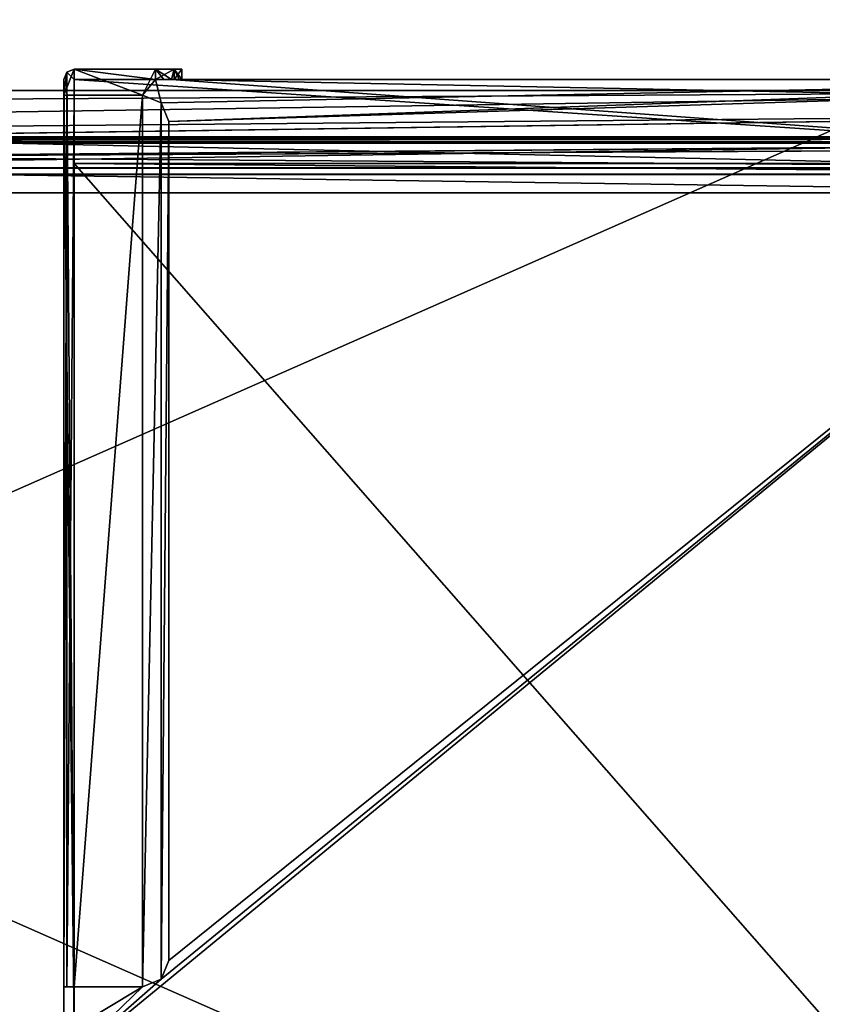
# Model space of a CAD drawing. Units: millimetres. Extents: x -400 to 400, y -460 to 10.
# Drawn here: x 94 to 247, y -306 to -119 of the extents above; entities that cross this region are included whole.
import ezdxf

# ---------------------------------------------------------------- set-up
doc = ezdxf.new("R2010")
doc.units = ezdxf.units.MM
doc.header["$LTSCALE"] = 127.314815
for name, color, linetype in [('158', 7, 'CONTINUOUS'), ('160', 7, 'CONTINUOUS'), ('161', 7, 'CONTINUOUS'), ('163', 7, 'CONTINUOUS'), ('166', 7, 'CONTINUOUS'), ('171', 7, 'CONTINUOUS'), ('172', 7, 'CONTINUOUS'), ('178', 7, 'CONTINUOUS'), ('179', 7, 'CONTINUOUS'), ('180', 7, 'CONTINUOUS'), ('181', 7, 'CONTINUOUS'), ('182', 7, 'CONTINUOUS'), ('183', 7, 'CONTINUOUS'), ('192', 7, 'CONTINUOUS'), ('199', 7, 'CONTINUOUS'), ('200', 7, 'CONTINUOUS'), ('201', 7, 'CONTINUOUS'), ('206', 7, 'CONTINUOUS'), ('207', 7, 'CONTINUOUS'), ('210', 7, 'CONTINUOUS'), ('211', 7, 'CONTINUOUS'), ('431', 7, 'CONTINUOUS'), ('437', 7, 'CONTINUOUS'), ('796', 7, 'CONTINUOUS'), ('797', 7, 'CONTINUOUS'), ('798', 7, 'CONTINUOUS'), ('799', 7, 'CONTINUOUS'), ('800', 7, 'CONTINUOUS'), ('801', 7, 'CONTINUOUS'), ('802', 7, 'CONTINUOUS'), ('803', 7, 'CONTINUOUS'), ('804', 7, 'CONTINUOUS'), ('805', 7, 'CONTINUOUS'), ('806', 7, 'CONTINUOUS'), ('807', 7, 'CONTINUOUS'), ('815', 7, 'CONTINUOUS'), ('816', 7, 'CONTINUOUS')]:
    doc.layers.add(name, color=color, linetype=linetype)

msp = doc.modelspace()

# ---------------------------------------------------------------- linework, layer by layer
at = {"layer": '158', "color": 7, "linetype": 'Continuous'}
for points in [[(104.5, -146, -197.6), (341.5, -146, -197.6), (104.5, -130, -197.6), (104.5, -146, -197.6)], [(104.5, -130, -197.6), (341.5, -146, -197.6), (123, -130, -197.6), (104.5, -130, -197.6)], [(341.5, -146, -197.6), (341.5, -134.4, -197.6), (123, -130, -197.6), (341.5, -146, -197.6)], [(123, -130, -197.6), (341.5, -134.4, -197.6), (341.5, -130, -197.6), (123, -130, -197.6)]]:
    msp.add_3dface(points, dxfattribs=at)
at = {"layer": '160', "linetype": 'Continuous'}
for points in [[(341.5, -146, -265.6), (341.5, -146, -197.6), (104.5, -146, -197.6), (341.5, -146, -265.6)], [(341.5, -146, -265.6), (104.5, -146, -197.6), (104.5, -146, -265.6), (341.5, -146, -265.6)]]:
    msp.add_3dface(points, dxfattribs=at)
at = {"layer": '161', "linetype": 'Continuous'}
for points in [[(341.5, -130, -281.6), (120, -130, -281.6), (341.5, -130, -265.6), (341.5, -130, -281.6)], [(341.5, -130, -265.6), (120, -130, -281.6), (338.5, -130, -265.6), (341.5, -130, -265.6)], [(120, -130, -281.6), (323.5, -130, -198.8), (323.5, -130, -265.6), (120, -130, -281.6)], [(323.5, -130, -198.8), (120, -130, -281.6), (123.54, -130, -280.14), (323.5, -130, -198.8)], [(120, -130, -281.6), (323.5, -130, -265.6), (338.5, -130, -265.6), (120, -130, -281.6)], [(123, -130, -197.6), (341.5, -130, -197.6), (124.47, -130, -199.36), (123, -130, -197.6)], [(125, -130, -276.6), (323.5, -130, -198.8), (123.54, -130, -280.14), (125, -130, -276.6)], [(124.47, -130, -199.36), (341.5, -130, -197.6), (125, -130, -201.6), (124.47, -130, -199.36)], [(341.5, -130, -197.6), (323.5, -130, -198.8), (125, -130, -201.6), (341.5, -130, -197.6)], [(323.5, -130, -198.8), (125, -130, -276.6), (125, -130, -201.6), (323.5, -130, -198.8)]]:
    msp.add_3dface(points, dxfattribs=at)
at = {"layer": '163', "linetype": 'Continuous'}
for points in [[(103.09, -128.59, -281.6), (104.5, -128, -281.6), (102.5, -133, -281.6), (103.09, -128.59, -281.6)], [(102.5, -133, -281.6), (104.5, -128, -281.6), (117.5, -133, -281.6), (102.5, -133, -281.6)], [(102.5, -130, -281.6), (103.09, -128.59, -281.6), (102.5, -133, -281.6), (102.5, -130, -281.6)], [(104.5, -128, -281.6), (120, -128, -281.6), (117.5, -133, -281.6), (104.5, -128, -281.6)], [(120, -128, -281.6), (120, -130, -281.6), (117.5, -133, -281.6), (120, -128, -281.6)], [(117.5, -133, -281.6), (120, -130, -281.6), (121.04, -134.46, -281.6), (117.5, -133, -281.6)], [(120, -130, -281.6), (341.5, -130, -281.6), (121.04, -134.46, -281.6), (120, -130, -281.6)], [(121.04, -134.46, -281.6), (341.5, -130, -281.6), (122.5, -138, -281.6), (121.04, -134.46, -281.6)], [(341.5, -130, -281.6), (329.3, -131.5, -281.6), (122.5, -138, -281.6), (341.5, -130, -281.6)], [(329.3, -131.5, -281.6), (329.3, -422, -281.6), (98.69, -321.19, -281.6), (329.3, -131.5, -281.6)], [(121.04, -301.54, -281.6), (329.3, -131.5, -281.6), (98.69, -321.19, -281.6), (121.04, -301.54, -281.6)], [(122.5, -298, -281.6), (329.3, -131.5, -281.6), (121.04, -301.54, -281.6), (122.5, -298, -281.6)], [(122.5, -138, -281.6), (329.3, -131.5, -281.6), (122.5, -298, -281.6), (122.5, -138, -281.6)], [(117.5, -303, -281.6), (121.04, -301.54, -281.6), (98.69, -321.19, -281.6), (117.5, -303, -281.6)], [(102.5, -312, -281.6), (117.5, -303, -281.6), (98.69, -321.19, -281.6), (102.5, -312, -281.6)], [(102.5, -303, -281.6), (117.5, -303, -281.6), (102.5, -312, -281.6), (102.5, -303, -281.6)]]:
    msp.add_3dface(points, dxfattribs=at)
at = {"layer": '166', "linetype": 'Continuous'}
for points in [[(346.5, -422, -265.6), (341.5, -148, -265.6), (104.5, -146, -265.6), (346.5, -422, -265.6)], [(346.5, -422, -265.6), (104.5, -146, -265.6), (104.5, -312, -265.6), (346.5, -422, -265.6)], [(341.5, -148, -265.6), (341.5, -146, -265.6), (104.5, -146, -265.6), (341.5, -148, -265.6)]]:
    msp.add_3dface(points, dxfattribs=at)
at = {"layer": '171', "color": 254, "linetype": 'Continuous', "true_color": 0xe6e8e8}
for points in [[(120, -128, -281.6), (104.5, -128, -281.6), (104.5, -128, -196.6), (120, -128, -281.6)], [(120, -128, -281.6), (104.5, -128, -196.6), (123.54, -128, -280.14), (120, -128, -281.6)], [(123.54, -128, -280.14), (104.5, -128, -196.6), (125, -128, -276.6), (123.54, -128, -280.14)], [(125, -128, -276.6), (104.5, -128, -196.6), (125, -128, -201.6), (125, -128, -276.6)], [(125, -128, -201.6), (104.5, -128, -196.6), (123.54, -128, -198.06), (125, -128, -201.6)], [(123.54, -128, -198.06), (104.5, -128, -196.6), (120, -128, -196.6), (123.54, -128, -198.06)]]:
    msp.add_3dface(points, dxfattribs=at)
at = {"layer": '172', "color": 254, "linetype": 'Continuous', "true_color": 0xe6e8e8}
for points in [[(102.5, -130, -281.6), (102.5, -133, -281.6), (102.5, -130, -196.6), (102.5, -130, -281.6)], [(102.5, -133, -281.6), (102.5, -303, -281.6), (102.5, -130, -196.6), (102.5, -133, -281.6)], [(102.5, -303, -281.6), (102.5, -312, -281.6), (102.5, -130, -196.6), (102.5, -303, -281.6)], [(102.5, -130, -196.6), (102.5, -312, -281.6), (102.5, -312, -196.6), (102.5, -130, -196.6)]]:
    msp.add_3dface(points, dxfattribs=at)
at = {"layer": '178', "color": 254, "linetype": 'Continuous', "true_color": 0xe6e8e8}
for points in [[(104.5, -146, -197.6), (104.5, -130, -197.6), (104.5, -312, -196.6), (104.5, -146, -197.6)], [(104.5, -312, -196.6), (104.5, -130, -197.6), (104.5, -130, -196.6), (104.5, -312, -196.6)], [(104.5, -146, -265.6), (104.5, -146, -197.6), (104.5, -312, -196.6), (104.5, -146, -265.6)], [(104.5, -312, -265.6), (104.5, -146, -265.6), (104.5, -312, -196.6), (104.5, -312, -265.6)]]:
    msp.add_3dface(points, dxfattribs=at)
at = {"layer": '179', "color": 254, "linetype": 'Continuous', "true_color": 0xe6e8e8}
for points in [[(104.5, -130, -197.6), (123, -130, -197.6), (104.5, -130, -196.6), (104.5, -130, -197.6)], [(104.5, -130, -196.6), (123, -130, -197.6), (120, -130, -196.6), (104.5, -130, -196.6)], [(120, -130, -196.6), (123, -130, -197.6), (121.58, -130, -196.86), (120, -130, -196.6)]]:
    msp.add_3dface(points, dxfattribs=at)
at = {"layer": '180', "color": 254, "linetype": 'Continuous', "true_color": 0xe6e8e8}
for points in [[(125, -130, -201.6), (125, -130, -276.6), (125, -128, -201.6), (125, -130, -201.6)], [(125, -130, -276.6), (125, -128, -276.6), (125, -128, -201.6), (125, -130, -276.6)]]:
    msp.add_3dface(points, dxfattribs=at)
at = {"layer": '181', "color": 254, "linetype": 'Continuous', "true_color": 0xe6e8e8}
for points in [[(102.5, -130, -196.6), (104.5, -312, -196.6), (103.09, -128.59, -196.6), (102.5, -130, -196.6)], [(104.5, -130, -196.6), (104.5, -128, -196.6), (103.09, -128.59, -196.6), (104.5, -130, -196.6)], [(104.5, -312, -196.6), (104.5, -130, -196.6), (103.09, -128.59, -196.6), (104.5, -312, -196.6)], [(120, -128, -196.6), (104.5, -128, -196.6), (120, -130, -196.6), (120, -128, -196.6)], [(104.5, -128, -196.6), (104.5, -130, -196.6), (120, -130, -196.6), (104.5, -128, -196.6)], [(102.5, -130, -196.6), (102.5, -312, -196.6), (104.5, -312, -196.6), (102.5, -130, -196.6)]]:
    msp.add_3dface(points, dxfattribs=at)
at = {"layer": '182', "color": 254, "linetype": 'Continuous', "true_color": 0xe6e8e8}
for points in [[(123, -130, -197.6), (123.54, -128, -198.06), (120, -128, -196.6), (123, -130, -197.6)], [(123, -130, -197.6), (120, -128, -196.6), (121.58, -130, -196.86), (123, -130, -197.6)], [(120, -128, -196.6), (120, -130, -196.6), (121.58, -130, -196.86), (120, -128, -196.6)], [(123, -130, -197.6), (124.47, -130, -199.36), (123.54, -128, -198.06), (123, -130, -197.6)], [(124.47, -130, -199.36), (125, -130, -201.6), (123.54, -128, -198.06), (124.47, -130, -199.36)], [(125, -130, -201.6), (125, -128, -201.6), (123.54, -128, -198.06), (125, -130, -201.6)]]:
    msp.add_3dface(points, dxfattribs=at)
at = {"layer": '183', "color": 254, "linetype": 'Continuous', "true_color": 0xe6e8e8}
for points in [[(120, -130, -281.6), (120, -128, -281.6), (123.54, -128, -280.14), (120, -130, -281.6)], [(123.54, -130, -280.14), (120, -130, -281.6), (123.54, -128, -280.14), (123.54, -130, -280.14)], [(125, -130, -276.6), (123.54, -130, -280.14), (125, -128, -276.6), (125, -130, -276.6)], [(123.54, -130, -280.14), (123.54, -128, -280.14), (125, -128, -276.6), (123.54, -130, -280.14)]]:
    msp.add_3dface(points, dxfattribs=at)
at = {"layer": '192', "color": 254, "linetype": 'Continuous', "true_color": 0xe6e8e8}
for points in [[(104.5, -133, -283.6), (117.5, -133, -283.6), (104.5, -303, -283.6), (104.5, -133, -283.6)], [(104.5, -303, -283.6), (117.5, -133, -283.6), (117.5, -303, -283.6), (104.5, -303, -283.6)], [(117.5, -133, -283.6), (121.04, -134.46, -283.6), (117.5, -303, -283.6), (117.5, -133, -283.6)], [(117.5, -303, -283.6), (121.04, -134.46, -283.6), (121.04, -301.54, -283.6), (117.5, -303, -283.6)], [(121.04, -134.46, -283.6), (122.5, -138, -283.6), (121.04, -301.54, -283.6), (121.04, -134.46, -283.6)], [(122.5, -138, -283.6), (122.5, -298, -283.6), (121.04, -301.54, -283.6), (122.5, -138, -283.6)]]:
    msp.add_3dface(points, dxfattribs=at)
at = {"layer": '199', "color": 254, "linetype": 'Continuous', "true_color": 0xe6e8e8}
for points in [[(102.5, -133, -281.6), (117.5, -133, -281.6), (103.09, -133, -283.01), (102.5, -133, -281.6)], [(117.5, -133, -281.6), (104.5, -133, -283.6), (103.09, -133, -283.01), (117.5, -133, -281.6)], [(117.5, -133, -281.6), (117.5, -133, -283.6), (104.5, -133, -283.6), (117.5, -133, -281.6)]]:
    msp.add_3dface(points, dxfattribs=at)
at = {"layer": '200', "color": 254, "linetype": 'Continuous', "true_color": 0xe6e8e8}
for points in [[(122.5, -138, -281.6), (122.5, -298, -281.6), (122.5, -138, -283.6), (122.5, -138, -281.6)], [(122.5, -298, -281.6), (122.5, -298, -283.6), (122.5, -138, -283.6), (122.5, -298, -281.6)]]:
    msp.add_3dface(points, dxfattribs=at)
at = {"layer": '201', "color": 254, "linetype": 'Continuous', "true_color": 0xe6e8e8}
for points in [[(117.5, -303, -281.6), (102.5, -303, -281.6), (117.5, -303, -283.6), (117.5, -303, -281.6)], [(102.5, -303, -281.6), (104.5, -303, -283.6), (117.5, -303, -283.6), (102.5, -303, -281.6)], [(104.5, -303, -283.6), (102.5, -303, -281.6), (103.09, -303, -283.01), (104.5, -303, -283.6)]]:
    msp.add_3dface(points, dxfattribs=at)
at = {"layer": '206', "color": 254, "linetype": 'Continuous', "true_color": 0xe6e8e8}
for points in [[(122.5, -298, -281.6), (121.04, -301.54, -281.6), (122.5, -298, -283.6), (122.5, -298, -281.6)], [(122.5, -298, -283.6), (121.04, -301.54, -281.6), (121.04, -301.54, -283.6), (122.5, -298, -283.6)], [(121.04, -301.54, -281.6), (117.5, -303, -281.6), (121.04, -301.54, -283.6), (121.04, -301.54, -281.6)], [(117.5, -303, -281.6), (117.5, -303, -283.6), (121.04, -301.54, -283.6), (117.5, -303, -281.6)]]:
    msp.add_3dface(points, dxfattribs=at)
at = {"layer": '207', "color": 254, "linetype": 'Continuous', "true_color": 0xe6e8e8}
for points in [[(117.5, -133, -281.6), (121.04, -134.46, -281.6), (117.5, -133, -283.6), (117.5, -133, -281.6)], [(121.04, -134.46, -281.6), (121.04, -134.46, -283.6), (117.5, -133, -283.6), (121.04, -134.46, -281.6)], [(121.04, -134.46, -281.6), (122.5, -138, -281.6), (121.04, -134.46, -283.6), (121.04, -134.46, -281.6)], [(122.5, -138, -281.6), (122.5, -138, -283.6), (121.04, -134.46, -283.6), (122.5, -138, -281.6)]]:
    msp.add_3dface(points, dxfattribs=at)
at = {"layer": '210', "color": 254, "linetype": 'Continuous', "true_color": 0xe6e8e8}
for points in [[(102.5, -303, -281.6), (102.5, -133, -281.6), (103.09, -133, -283.01), (102.5, -303, -281.6)], [(102.5, -303, -281.6), (103.09, -133, -283.01), (103.09, -303, -283.01), (102.5, -303, -281.6)], [(104.5, -133, -283.6), (104.5, -303, -283.6), (103.09, -303, -283.01), (104.5, -133, -283.6)], [(103.09, -133, -283.01), (104.5, -133, -283.6), (103.09, -303, -283.01), (103.09, -133, -283.01)]]:
    msp.add_3dface(points, dxfattribs=at)
at = {"layer": '211', "color": 254, "linetype": 'Continuous', "true_color": 0xe6e8e8}
for points in [[(103.09, -128.59, -281.6), (102.5, -130, -281.6), (103.09, -128.59, -196.6), (103.09, -128.59, -281.6)], [(102.5, -130, -281.6), (102.5, -130, -196.6), (103.09, -128.59, -196.6), (102.5, -130, -281.6)], [(104.5, -128, -281.6), (103.09, -128.59, -281.6), (104.5, -128, -196.6), (104.5, -128, -281.6)], [(104.5, -128, -196.6), (103.09, -128.59, -281.6), (103.09, -128.59, -196.6), (104.5, -128, -196.6)]]:
    msp.add_3dface(points, dxfattribs=at)
at = {"layer": '431', "color": 9, "linetype": 'Continuous', "true_color": 0xabd4cd}
for points in [[(384, -80, -630), (-384, -419, -630), (-384, -80, -630), (384, -80, -630)], [(384, -80, -630), (384, -419, -630), (-384, -419, -630), (384, -80, -630)]]:
    msp.add_3dface(points, dxfattribs=at)
at = {"layer": '437', "color": 9, "linetype": 'Continuous', "true_color": 0xabd4cd}
for points in [[(384, -419, -614), (384, -80, -614), (-384, -80, -614), (384, -419, -614)], [(-384, -419, -614), (384, -419, -614), (-384, -80, -614), (-384, -419, -614)]]:
    msp.add_3dface(points, dxfattribs=at)
at = {"layer": '796', "linetype": 'Continuous'}
for points in [[(-346.5, -142.1, -581.25), (0.75, -142.1, -588.55), (346.5, -142.1, -581.25), (-346.5, -142.1, -581.25)], [(-329.3, -142.1, -597.25), (-329.3, -142.1, -597.65), (329.3, -142.1, -597.65), (-329.3, -142.1, -597.25)], [(-0.75, -142.1, -591.15), (-329.3, -142.1, -597.25), (329.3, -142.1, -597.65), (-0.75, -142.1, -591.15)], [(0.75, -142.1, -591.15), (-0.75, -142.1, -591.15), (329.3, -142.1, -597.65), (0.75, -142.1, -591.15)], [(1.5, -142.1, -589.85), (0.75, -142.1, -591.15), (329.3, -142.1, -597.65), (1.5, -142.1, -589.85)], [(0.75, -142.1, -588.55), (1.5, -142.1, -589.85), (329.3, -142.1, -597.65), (0.75, -142.1, -588.55)], [(346.2, -142.1, -597.25), (0.75, -142.1, -588.55), (329.3, -142.1, -597.25), (346.2, -142.1, -597.25)], [(0.75, -142.1, -588.55), (346.2, -142.1, -597.25), (346.35, -142.1, -597.23), (0.75, -142.1, -588.55)], [(329.3, -142.1, -597.25), (0.75, -142.1, -588.55), (329.3, -142.1, -597.65), (329.3, -142.1, -597.25)], [(346.5, -142.1, -581.25), (0.75, -142.1, -588.55), (346.5, -142.1, -597.19), (346.5, -142.1, -581.25)], [(346.5, -142.1, -597.19), (0.75, -142.1, -588.55), (346.35, -142.1, -597.23), (346.5, -142.1, -597.19)]]:
    msp.add_3dface(points, dxfattribs=at)
at = {"layer": '797', "linetype": 'Continuous'}
for points in [[(-346.5, -148.1, -581.25), (-346.5, -148, -581.25), (346.5, -142.1, -581.25), (-346.5, -148.1, -581.25)], [(-346.5, -148, -581.25), (-346.5, -142.1, -581.25), (346.5, -142.1, -581.25), (-346.5, -148, -581.25)], [(-346.5, -148.1, -581.25), (346.5, -142.1, -581.25), (346.5, -148, -581.25), (-346.5, -148.1, -581.25)], [(346.5, -148.1, -581.25), (-346.5, -148.1, -581.25), (346.5, -148, -581.25), (346.5, -148.1, -581.25)]]:
    msp.add_3dface(points, dxfattribs=at)
at = {"layer": '798', "linetype": 'Continuous'}
for points in [[(-341.32, -148.1, -580.65), (341.32, -148.1, -580.65), (-361.5, -148.1, -400.25), (-341.32, -148.1, -580.65)], [(361.34, -148.1, -514.13), (361.5, -148.1, -416.55), (-361.5, -148.1, -400.25), (361.34, -148.1, -514.13)], [(-361.5, -148.1, -400.25), (361.5, -148.1, -416.55), (361.5, -148.1, -400.25), (-361.5, -148.1, -400.25)], [(352.93, -148.1, -568.46), (361.34, -148.1, -514.13), (-361.5, -148.1, -400.25), (352.93, -148.1, -568.46)], [(351.42, -148.1, -572.46), (352.93, -148.1, -568.46), (-361.5, -148.1, -400.25), (351.42, -148.1, -572.46)], [(348.45, -148.1, -575.54), (351.42, -148.1, -572.46), (-361.5, -148.1, -400.25), (348.45, -148.1, -575.54)], [(341.43, -148.1, -580.3), (348.45, -148.1, -575.54), (-361.5, -148.1, -400.25), (341.43, -148.1, -580.3)], [(341.32, -148.1, -580.65), (341.43, -148.1, -580.3), (-361.5, -148.1, -400.25), (341.32, -148.1, -580.65)], [(-341.63, -148.1, -580.85), (-346.5, -148.1, -580.95), (346.5, -148.1, -581.25), (-341.63, -148.1, -580.85)], [(-346.5, -148.1, -580.95), (-346.5, -148.1, -581.25), (346.5, -148.1, -581.25), (-346.5, -148.1, -580.95)], [(-341.32, -148.1, -580.65), (-341.63, -148.1, -580.85), (346.5, -148.1, -581.25), (-341.32, -148.1, -580.65)], [(-341.32, -148.1, -580.65), (346.5, -148.1, -581.25), (341.63, -148.1, -580.85), (-341.32, -148.1, -580.65)], [(341.32, -148.1, -580.65), (-341.32, -148.1, -580.65), (341.63, -148.1, -580.85), (341.32, -148.1, -580.65)]]:
    msp.add_3dface(points, dxfattribs=at)
at = {"layer": '799', "linetype": 'Continuous'}
for points in [[(-361.5, -148.1, -400.25), (361.5, -148.1, -400.25), (-361.5, -132.1, -400.25), (-361.5, -148.1, -400.25)], [(-361.5, -132.1, -400.25), (361.5, -148.1, -400.25), (361.5, -132.1, -400.25), (-361.5, -132.1, -400.25)]]:
    msp.add_3dface(points, dxfattribs=at)
at = {"layer": '800', "linetype": 'Continuous'}
for points in [[(346.5, -140.9, -581.05), (-0.75, -140.9, -588.55), (-346.5, -140.9, -581.05), (346.5, -140.9, -581.05)], [(-329.3, -140.9, -597.85), (0.75, -140.9, -591.15), (329.3, -140.9, -597.25), (-329.3, -140.9, -597.85)], [(329.3, -140.9, -597.85), (-329.3, -140.9, -597.85), (329.3, -140.9, -597.25), (329.3, -140.9, -597.85)], [(0.75, -140.9, -588.55), (-0.75, -140.9, -588.55), (346.5, -140.9, -581.05), (0.75, -140.9, -588.55)], [(1.5, -140.9, -589.85), (0.75, -140.9, -588.55), (346.5, -140.9, -581.05), (1.5, -140.9, -589.85)], [(0.75, -140.9, -591.15), (1.5, -140.9, -589.85), (329.3, -140.9, -597.25), (0.75, -140.9, -591.15)], [(1.5, -140.9, -589.85), (346.5, -140.9, -581.05), (329.3, -140.9, -597.25), (1.5, -140.9, -589.85)]]:
    msp.add_3dface(points, dxfattribs=at)
at = {"layer": '801', "linetype": 'Continuous'}
for points in [[(346.5, -146.9, -580.05), (346.5, -141.9, -580.05), (-346.5, -141.9, -580.05), (346.5, -146.9, -580.05)], [(-346.5, -146.9, -580.05), (346.5, -146.9, -580.05), (-346.5, -141.9, -580.05), (-346.5, -146.9, -580.05)]]:
    msp.add_3dface(points, dxfattribs=at)
at = {"layer": '802', "linetype": 'Continuous'}
for points in [[(-367.54, -146.9, -401.45), (367.54, -146.9, -401.45), (-367.54, -146.9, -405.05), (-367.54, -146.9, -401.45)], [(-367.54, -146.9, -405.05), (367.54, -146.9, -401.45), (-359.3, -146.9, -556.25), (-367.54, -146.9, -405.05)], [(-359.3, -146.9, -556.25), (367.54, -146.9, -401.45), (-359.3, -146.9, -572.25), (-359.3, -146.9, -556.25)], [(-359.3, -146.9, -572.25), (367.54, -146.9, -401.45), (-357.84, -146.9, -575.79), (-359.3, -146.9, -572.25)], [(-357.84, -146.9, -575.79), (367.54, -146.9, -401.45), (-354.3, -146.9, -577.25), (-357.84, -146.9, -575.79)], [(-354.3, -146.9, -577.25), (367.54, -146.9, -401.45), (-346.5, -146.9, -577.25), (-354.3, -146.9, -577.25)], [(346.5, -146.9, -580.05), (-346.5, -146.9, -580.05), (346.5, -146.9, -577.25), (346.5, -146.9, -580.05)], [(367.54, -146.9, -401.45), (-346.5, -146.9, -580.05), (-346.5, -146.9, -577.25), (367.54, -146.9, -401.45)], [(-346.5, -146.9, -580.05), (367.54, -146.9, -401.45), (346.5, -146.9, -577.25), (-346.5, -146.9, -580.05)]]:
    msp.add_3dface(points, dxfattribs=at)
at = {"layer": '803', "linetype": 'Continuous'}
for points in [[(-361.5, -132.1, -401.45), (361.5, -132.1, -401.45), (-359.08, -136.4, -401.45), (-361.5, -132.1, -401.45)], [(361.5, -132.1, -401.45), (359.08, -136.4, -401.45), (-359.08, -143, -401.45), (361.5, -132.1, -401.45)], [(-359.08, -136.4, -401.45), (361.5, -132.1, -401.45), (-359.08, -143, -401.45), (-359.08, -136.4, -401.45)], [(359.08, -143, -401.45), (-367.54, -146.9, -401.45), (359.08, -136.4, -401.45), (359.08, -143, -401.45)], [(359.08, -136.4, -401.45), (-367.54, -146.9, -401.45), (-362.7, -146.8, -401.45), (359.08, -136.4, -401.45)], [(-359.08, -143, -401.45), (359.08, -136.4, -401.45), (-362.7, -146.8, -401.45), (-359.08, -143, -401.45)], [(362.7, -146.8, -401.45), (-367.54, -146.9, -401.45), (362.7, -143, -401.45), (362.7, -146.8, -401.45)], [(362.7, -143, -401.45), (-367.54, -146.9, -401.45), (359.08, -143, -401.45), (362.7, -143, -401.45)], [(-367.54, -146.9, -401.45), (362.7, -146.8, -401.45), (367.54, -146.9, -401.45), (-367.54, -146.9, -401.45)]]:
    msp.add_3dface(points, dxfattribs=at)
at = {"layer": '804', "linetype": 'Continuous'}
for points in [[(-361.5, -132.1, -400.25), (361.5, -132.1, -400.25), (-361.5, -132.1, -401.45), (-361.5, -132.1, -400.25)], [(361.5, -132.1, -400.25), (361.5, -132.1, -401.45), (-361.5, -132.1, -401.45), (361.5, -132.1, -400.25)]]:
    msp.add_3dface(points, dxfattribs=at)
at = {"layer": '805', "linetype": 'Continuous'}
for points in [[(-329.3, -142.1, -597.65), (-329.3, -151.6, -597.65), (329.3, -151.6, -597.65), (-329.3, -142.1, -597.65)], [(329.3, -142.1, -597.65), (-329.3, -142.1, -597.65), (329.3, -151.6, -597.65), (329.3, -142.1, -597.65)]]:
    msp.add_3dface(points, dxfattribs=at)
at = {"layer": '806', "linetype": 'Continuous'}
for points in [[(-329.3, -151.6, -597.65), (-329.3, -151.6, -598.25), (329.3, -151.6, -598.85), (-329.3, -151.6, -597.65)], [(329.3, -151.6, -597.65), (-329.3, -151.6, -597.65), (329.3, -151.6, -598.25), (329.3, -151.6, -597.65)], [(329.3, -151.6, -598.25), (-329.3, -151.6, -597.65), (329.3, -151.6, -598.85), (329.3, -151.6, -598.25)], [(329.3, -151.6, -598.85), (-329.3, -151.6, -598.25), (-329.3, -151.6, -598.85), (329.3, -151.6, -598.85)]]:
    msp.add_3dface(points, dxfattribs=at)
at = {"layer": '807', "linetype": 'Continuous'}
for points in [[(329.3, -151.6, -598.85), (-329.3, -151.6, -598.85), (329.3, -141.9, -598.85), (329.3, -151.6, -598.85)], [(329.3, -141.9, -598.85), (-329.3, -151.6, -598.85), (-329.3, -141.9, -598.85), (329.3, -141.9, -598.85)]]:
    msp.add_3dface(points, dxfattribs=at)
at = {"layer": '815', "linetype": 'Continuous'}
for points in [[(346.5, -140.9, -581.05), (-346.5, -140.9, -581.05), (-346.5, -141.19, -580.34), (346.5, -140.9, -581.05)], [(346.5, -140.9, -581.05), (-346.5, -141.19, -580.34), (346.5, -141.19, -580.34), (346.5, -140.9, -581.05)], [(-346.5, -141.9, -580.05), (346.5, -141.9, -580.05), (346.5, -141.19, -580.34), (-346.5, -141.9, -580.05)], [(-346.5, -141.19, -580.34), (-346.5, -141.9, -580.05), (346.5, -141.19, -580.34), (-346.5, -141.19, -580.34)]]:
    msp.add_3dface(points, dxfattribs=at)
at = {"layer": '816', "linetype": 'Continuous'}
for points in [[(-329.3, -140.92, -598.06), (-329.3, -140.9, -597.85), (329.3, -140.92, -598.06), (-329.3, -140.92, -598.06)], [(-329.3, -140.9, -597.85), (329.3, -140.9, -597.85), (329.3, -140.92, -598.06), (-329.3, -140.9, -597.85)], [(-329.3, -140.98, -598.25), (-329.3, -140.92, -598.06), (329.3, -140.98, -598.25), (-329.3, -140.98, -598.25)], [(329.3, -140.98, -598.25), (-329.3, -140.92, -598.06), (329.3, -140.92, -598.06), (329.3, -140.98, -598.25)], [(-329.3, -141.35, -598.69), (-329.3, -140.98, -598.25), (329.3, -141.35, -598.69), (-329.3, -141.35, -598.69)], [(329.3, -141.35, -598.69), (-329.3, -140.98, -598.25), (329.3, -140.98, -598.25), (329.3, -141.35, -598.69)], [(329.3, -141.9, -598.85), (-329.3, -141.9, -598.85), (-329.3, -141.35, -598.69), (329.3, -141.9, -598.85)], [(329.3, -141.9, -598.85), (-329.3, -141.35, -598.69), (329.3, -141.35, -598.69), (329.3, -141.9, -598.85)]]:
    msp.add_3dface(points, dxfattribs=at)

doc.saveas('drawing.dxf')
